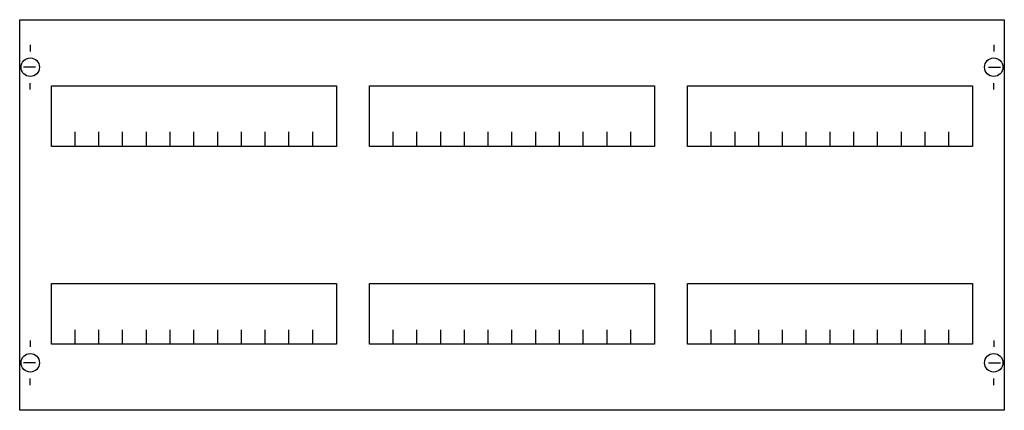
# Model space of a CAD drawing. Extents: x 0.2 to 74.8, y 0.2 to 29.8.
import ezdxf

# ---------------------------------------------------------------- set-up
doc = ezdxf.new("R2010")
doc.units = 0
doc.header["$MEASUREMENT"] = 0
doc.layers.get('0').update_dxf_attribs({"linetype": 'CONTINUOUS'})
doc.layers.add('1', color=7, linetype='CONTINUOUS')
doc.layers.add('29', color=7, linetype='CONTINUOUS')

# ---------------------------------------------------------------- blocks, each defined once
blk = doc.blocks.new('MG432')
at = {"layer": '1', "color": 7, "linetype": 'CONTINUOUS'}
for p, q in [((1, 27.9), (1, 27.4)), ((74, 27.9), (74, 27.4)), ((1.4, 26.2), (0.5, 26.2)), ((73.6, 26.2), (74.5, 26.2)), ((1, 24.5), (1, 25)), ((74, 24.5), (74, 25)), ((1, 5.5), (1, 5)), ((74, 5.5), (74, 5)), ((1.4, 3.8), (0.5, 3.8)), ((73.6, 3.8), (74.5, 3.8)), ((1, 2.1), (1, 2.6)), ((74, 2.1), (74, 2.6))]:
    blk.add_line(p, q, dxfattribs=at)
for points in [[(74.8, 29.8), (74.8, 0.2), (0.2, 0.2), (0.2, 29.8)], [(24.2, 24.8), (24.2, 20.2), (2.6, 20.2), (2.6, 24.8)], [(48.3, 24.8), (48.3, 20.2), (26.7, 20.2), (26.7, 24.8)], [(72.4, 24.8), (72.4, 20.2), (50.8, 20.2), (50.8, 24.8)], [(24.2, 9.8), (24.2, 5.2), (2.6, 5.2), (2.6, 9.8)], [(48.3, 9.8), (48.3, 5.2), (26.7, 5.2), (26.7, 9.8)], [(72.4, 9.8), (72.4, 5.2), (50.8, 5.2), (50.8, 9.8)]]:
    blk.add_lwpolyline(points, close=True, dxfattribs=at)
for points in [[(4.4, 20.2), (4.4, 21.3)], [(6.2, 20.2), (6.2, 21.3), (6.2, 21.3)], [(8, 20.2), (8, 21.3)], [(9.8, 20.2), (9.8, 21.3)], [(11.6, 20.2), (11.6, 21.3)], [(13.4, 20.2), (13.4, 21.3)], [(15.2, 20.2), (15.2, 21.3)], [(17, 20.2), (17, 21.3)], [(18.8, 20.2), (18.8, 21.3)], [(20.6, 20.2), (20.6, 21.3)], [(22.4, 20.2), (22.4, 21.3)], [(28.5, 20.2), (28.5, 21.3)], [(30.3, 20.2), (30.3, 21.3), (30.3, 21.3)], [(32.1, 20.2), (32.1, 21.3)], [(33.9, 20.2), (33.9, 21.3)], [(35.7, 20.2), (35.7, 21.3)], [(37.5, 20.2), (37.5, 21.3)], [(39.3, 20.2), (39.3, 21.3)], [(41.1, 20.2), (41.1, 21.3)], [(42.9, 20.2), (42.9, 21.3)], [(44.7, 20.2), (44.7, 21.3)], [(46.5, 20.2), (46.5, 21.3)], [(52.6, 20.2), (52.6, 21.3)], [(54.4, 20.2), (54.4, 21.3), (54.4, 21.3)], [(56.2, 20.2), (56.2, 21.3)], [(58, 20.2), (58, 21.3)], [(59.8, 20.2), (59.8, 21.3)], [(61.6, 20.2), (61.6, 21.3)], [(63.4, 20.2), (63.4, 21.3)], [(65.2, 20.2), (65.2, 21.3)], [(67, 20.2), (67, 21.3)], [(68.8, 20.2), (68.8, 21.3)], [(70.6, 20.2), (70.6, 21.3)], [(4.4, 5.2), (4.4, 6.3)], [(6.2, 5.2), (6.2, 6.3), (6.2, 6.3)], [(8, 5.2), (8, 6.3)], [(9.8, 5.2), (9.8, 6.3)], [(11.6, 5.2), (11.6, 6.3)], [(13.4, 5.2), (13.4, 6.3)], [(15.2, 5.2), (15.2, 6.3)], [(17, 5.2), (17, 6.3)], [(18.8, 5.2), (18.8, 6.3)], [(20.6, 5.2), (20.6, 6.3)], [(22.4, 5.2), (22.4, 6.3)], [(28.5, 5.2), (28.5, 6.3)], [(30.3, 5.2), (30.3, 6.3), (30.3, 6.3)], [(32.1, 5.2), (32.1, 6.3)], [(33.9, 5.2), (33.9, 6.3)], [(35.7, 5.2), (35.7, 6.3)], [(37.5, 5.2), (37.5, 6.3)], [(39.3, 5.2), (39.3, 6.3)], [(41.1, 5.2), (41.1, 6.3)], [(42.9, 5.2), (42.9, 6.3)], [(44.7, 5.2), (44.7, 6.3)], [(46.5, 5.2), (46.5, 6.3)], [(52.6, 5.2), (52.6, 6.3)], [(54.4, 5.2), (54.4, 6.3), (54.4, 6.3)], [(56.2, 5.2), (56.2, 6.3)], [(58, 5.2), (58, 6.3)], [(59.8, 5.2), (59.8, 6.3)], [(61.6, 5.2), (61.6, 6.3)], [(63.4, 5.2), (63.4, 6.3)], [(65.2, 5.2), (65.2, 6.3)], [(67, 5.2), (67, 6.3)], [(68.8, 5.2), (68.8, 6.3)], [(70.6, 5.2), (70.6, 6.3)]]:
    blk.add_lwpolyline(points, dxfattribs=at)
for centre in [(1, 26.2), (74, 26.2), (1, 3.8), (74, 3.8)]:
    blk.add_circle(centre, 0.7, dxfattribs=at)
at = {"layer": '29', "color": 7, "linetype": 'CONTINUOUS'}
for points in [[(74.8, 29.8), (74.8, 0.2), (0.2, 0.2), (0.2, 29.8)], [(24.2, 24.8), (24.2, 20.2), (2.6, 20.2), (2.6, 24.8)], [(48.3, 24.8), (48.3, 20.2), (26.7, 20.2), (26.7, 24.8)], [(72.4, 24.8), (72.4, 20.2), (50.8, 20.2), (50.8, 24.8)], [(24.2, 9.8), (24.2, 5.2), (2.6, 5.2), (2.6, 9.8)], [(48.3, 9.8), (48.3, 5.2), (26.7, 5.2), (26.7, 9.8)], [(72.4, 9.8), (72.4, 5.2), (50.8, 5.2), (50.8, 9.8)]]:
    blk.add_lwpolyline(points, close=True, dxfattribs=at)
for points in [[(4.4, 20.2), (4.4, 21.3)], [(6.2, 20.2), (6.2, 21.3), (6.2, 21.3)], [(8, 20.2), (8, 21.3)], [(9.8, 20.2), (9.8, 21.3)], [(11.6, 20.2), (11.6, 21.3)], [(13.4, 20.2), (13.4, 21.3)], [(15.2, 20.2), (15.2, 21.3)], [(17, 20.2), (17, 21.3)], [(18.8, 20.2), (18.8, 21.3)], [(20.6, 20.2), (20.6, 21.3)], [(22.4, 20.2), (22.4, 21.3)], [(28.5, 20.2), (28.5, 21.3)], [(30.3, 20.2), (30.3, 21.3), (30.3, 21.3)], [(32.1, 20.2), (32.1, 21.3)], [(33.9, 20.2), (33.9, 21.3)], [(35.7, 20.2), (35.7, 21.3)], [(37.5, 20.2), (37.5, 21.3)], [(39.3, 20.2), (39.3, 21.3)], [(41.1, 20.2), (41.1, 21.3)], [(42.9, 20.2), (42.9, 21.3)], [(44.7, 20.2), (44.7, 21.3)], [(46.5, 20.2), (46.5, 21.3)], [(52.6, 20.2), (52.6, 21.3)], [(54.4, 20.2), (54.4, 21.3), (54.4, 21.3)], [(56.2, 20.2), (56.2, 21.3)], [(58, 20.2), (58, 21.3)], [(59.8, 20.2), (59.8, 21.3)], [(61.6, 20.2), (61.6, 21.3)], [(63.4, 20.2), (63.4, 21.3)], [(65.2, 20.2), (65.2, 21.3)], [(67, 20.2), (67, 21.3)], [(68.8, 20.2), (68.8, 21.3)], [(70.6, 20.2), (70.6, 21.3)], [(4.4, 5.2), (4.4, 6.3)], [(6.2, 5.2), (6.2, 6.3), (6.2, 6.3)], [(8, 5.2), (8, 6.3)], [(9.8, 5.2), (9.8, 6.3)], [(11.6, 5.2), (11.6, 6.3)], [(13.4, 5.2), (13.4, 6.3)], [(15.2, 5.2), (15.2, 6.3)], [(17, 5.2), (17, 6.3)], [(18.8, 5.2), (18.8, 6.3)], [(20.6, 5.2), (20.6, 6.3)], [(22.4, 5.2), (22.4, 6.3)], [(28.5, 5.2), (28.5, 6.3)], [(30.3, 5.2), (30.3, 6.3), (30.3, 6.3)], [(32.1, 5.2), (32.1, 6.3)], [(33.9, 5.2), (33.9, 6.3)], [(35.7, 5.2), (35.7, 6.3)], [(37.5, 5.2), (37.5, 6.3)], [(39.3, 5.2), (39.3, 6.3)], [(41.1, 5.2), (41.1, 6.3)], [(42.9, 5.2), (42.9, 6.3)], [(44.7, 5.2), (44.7, 6.3)], [(46.5, 5.2), (46.5, 6.3)], [(52.6, 5.2), (52.6, 6.3)], [(54.4, 5.2), (54.4, 6.3), (54.4, 6.3)], [(56.2, 5.2), (56.2, 6.3)], [(58, 5.2), (58, 6.3)], [(59.8, 5.2), (59.8, 6.3)], [(61.6, 5.2), (61.6, 6.3)], [(63.4, 5.2), (63.4, 6.3)], [(65.2, 5.2), (65.2, 6.3)], [(67, 5.2), (67, 6.3)], [(68.8, 5.2), (68.8, 6.3)], [(70.6, 5.2), (70.6, 6.3)]]:
    blk.add_lwpolyline(points, dxfattribs=at)

msp = doc.modelspace()

# ---------------------------------------------------------------- block references
msp.add_blockref('MG432', (0, 0))

doc.saveas('drawing.dxf')
